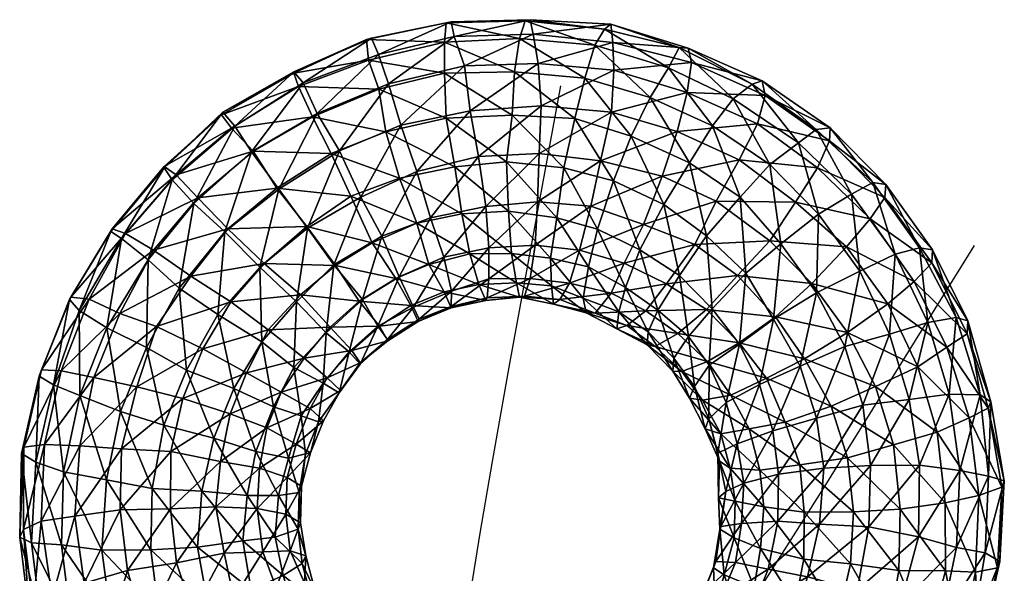
# Model space of a CAD drawing. Units: millimetres. Extents: x 2246 to 6905, y -7270 to -2530.
# Drawn here: x 3803 to 3834, y -7181 to -7164 of the extents above; entities that cross this region are included whole.
import ezdxf

# ---------------------------------------------------------------- set-up
doc = ezdxf.new("R2010")
doc.units = ezdxf.units.MM
doc.layers.add('Default', color=7, linetype='Continuous', true_color=0x000000)

msp = doc.modelspace()

# ---------------------------------------------------------------- linework, layer by layer
at = {"layer": 'Default'}
for points in [[(3817.243, -7180.925), (3817.488, -7179.407), (3817.854, -7177.264), (3818.369, -7174.36), (3819.061, -7170.556), (3819.957, -7165.714)], [(3832.647, -7170.62), (3830.054, -7174.806), (3828.007, -7178.086), (3826.435, -7180.582), (3825.265, -7182.413)]]:
    msp.add_lwpolyline(points, dxfattribs=at)

# ---------------------------------------------------------------- meshes
mesh = msp.add_polyface(dxfattribs=at)
corners = [(3818.345, -7169.564, 1886.995), (3816.696, -7168.199, 1886.835), (3818.284, -7168.05, 1886.559), (3818.284, -7168.05, 1886.559), (3816.696, -7168.199, 1886.835), (3816.436, -7166.702, 1886.944), (3818.463, -7166.611, 1886.86), (3816.378, -7165.32, 1887.661), (3818.527, -7165.276, 1887.555), (3816.377, -7164.369, 1888.848), (3818.683, -7164.256, 1888.662), (3816.43, -7163.775, 1890.318), (3818.857, -7163.708, 1890.111), (3816.585, -7163.742, 1891.982), (3819.012, -7163.675, 1891.775), (3816.68, -7164.188, 1893.546), (3819.107, -7164.122, 1893.338), (3816.994, -7165.092, 1894.907), (3819.261, -7165.019, 1894.594), (3817.168, -7166.482, 1895.726), (3819.353, -7166.321, 1895.562), (3817.424, -7167.885, 1896.209), (3819.292, -7167.788, 1896.018), (3817.646, -7169.423, 1895.972), (3816.914, -7169.643, 1887.19), (3814.998, -7168.548, 1886.913), (3814.998, -7168.548, 1886.913), (3814.581, -7167.12, 1887.103), (3814.367, -7165.808, 1887.9), (3814.05, -7164.922, 1889.061), (3813.981, -7164.28, 1890.553), (3814.136, -7164.247, 1892.217), (3814.353, -7164.741, 1893.759), (3814.666, -7165.644, 1895.121), (3815.035, -7166.923, 1895.987), (3815.531, -7168.344, 1896.24), (3813.507, -7169.107, 1887.008), (3812.896, -7167.79, 1887.15), (3812.33, -7166.659, 1887.98), (3811.892, -7165.726, 1889.163), (3811.753, -7165.318, 1890.773), (3811.749, -7165.279, 1892.33), (3812.038, -7165.615, 1893.941), (3812.473, -7166.565, 1895.281), (3813.156, -7167.705, 1895.987), (3813.811, -7169.131, 1896.346)]
mesh.append_faces([[corners[k] for k in face] for face in [(0, 1, 2, 2), (3, 4, 5, 5), (3, 5, 6, 6), (6, 5, 7, 7), (6, 7, 8, 8), (8, 7, 9, 9), (10, 9, 11, 11), (12, 11, 13, 13), (14, 13, 15, 15), (16, 15, 17, 17), (18, 17, 19, 19), (20, 19, 21, 21), (22, 21, 23, 23), (24, 25, 1, 1), (4, 26, 27, 27), (4, 27, 5, 5), (5, 27, 28, 28), (5, 28, 7, 7), (7, 28, 29, 29), (7, 29, 9, 9), (9, 29, 30, 30), (9, 30, 11, 11), (11, 30, 31, 31), (11, 31, 13, 13), (13, 31, 32, 32), (13, 32, 15, 15), (15, 32, 33, 33), (15, 33, 17, 17), (17, 33, 34, 34), (17, 34, 19, 19), (19, 34, 35, 35), (19, 35, 21, 21), (26, 36, 37, 37), (26, 37, 27, 27), (27, 38, 28, 28), (28, 39, 29, 29), (29, 40, 30, 30), (30, 41, 31, 31), (31, 42, 32, 32), (32, 43, 33, 33), (33, 43, 44, 44), (33, 44, 34, 34), (34, 44, 45, 45), (34, 45, 35, 35)]])
mesh = msp.add_polyface(dxfattribs=at)
corners = [(3823.902, -7168.081, 1885.957), (3822.115, -7167.26, 1886.22), (3822.703, -7166.072, 1886.957), (3824.61, -7166.94, 1886.673), (3823.261, -7165.151, 1888.128), (3825.252, -7166.108, 1887.694), (3823.591, -7164.534, 1889.496), (3825.828, -7165.66, 1889.207), (3823.868, -7164.548, 1891.139), (3826.14, -7165.557, 1890.79), (3823.963, -7164.995, 1892.702), (3826.235, -7166.004, 1892.354), (3823.839, -7165.915, 1894.059), (3825.99, -7166.878, 1893.732), (3823.528, -7167.117, 1894.964), (3820.38, -7166.719, 1886.579), (3820.687, -7165.478, 1887.232), (3821.002, -7164.464, 1888.445), (3821.297, -7163.963, 1889.873), (3821.488, -7163.813, 1891.477), (3821.548, -7164.377, 1893.1), (3821.58, -7165.227, 1894.376), (3821.512, -7166.523, 1895.238), (3820.044, -7168.228, 1886.359), (3818.463, -7166.611, 1886.86), (3818.527, -7165.276, 1887.555), (3818.683, -7164.256, 1888.662), (3818.857, -7163.708, 1890.111), (3819.012, -7163.675, 1891.775), (3819.107, -7164.122, 1893.338), (3819.261, -7165.019, 1894.594), (3819.353, -7166.321, 1895.562), (3816.377, -7164.369, 1888.848), (3816.43, -7163.775, 1890.318), (3816.585, -7163.742, 1891.982), (3816.68, -7164.188, 1893.546), (3816.994, -7165.092, 1894.907), (3817.168, -7166.482, 1895.726)]
mesh.append_faces([[corners[k] for k in face] for face in [(0, 1, 2, 2), (0, 2, 3, 3), (3, 2, 4, 4), (3, 4, 5, 5), (5, 4, 6, 6), (7, 6, 8, 8), (9, 8, 10, 10), (11, 10, 12, 12), (13, 12, 14, 14), (1, 15, 16, 16), (1, 16, 2, 2), (2, 16, 17, 17), (2, 17, 4, 4), (4, 17, 18, 18), (4, 18, 6, 6), (6, 18, 19, 19), (6, 19, 8, 8), (8, 19, 20, 20), (8, 20, 10, 10), (10, 20, 21, 21), (10, 21, 12, 12), (12, 21, 22, 22), (12, 22, 14, 14), (23, 24, 15, 15), (15, 24, 25, 25), (15, 25, 16, 16), (16, 25, 26, 26), (16, 26, 17, 17), (17, 26, 27, 27), (17, 27, 18, 18), (18, 27, 28, 28), (18, 28, 19, 19), (19, 28, 29, 29), (19, 29, 20, 20), (20, 29, 30, 30), (20, 30, 21, 21), (21, 30, 31, 31), (21, 31, 22, 22), (25, 32, 26, 26), (26, 33, 27, 27), (27, 34, 28, 28), (28, 35, 29, 29), (29, 36, 30, 30), (30, 37, 31, 31)]])
mesh = msp.add_polyface(dxfattribs=at)
corners = [(3814.581, -7167.12, 1887.103), (3812.896, -7167.79, 1887.15), (3812.33, -7166.659, 1887.98), (3814.367, -7165.808, 1887.9), (3811.892, -7165.726, 1889.163), (3814.05, -7164.922, 1889.061), (3811.753, -7165.318, 1890.773), (3813.981, -7164.28, 1890.553), (3811.749, -7165.279, 1892.33), (3814.136, -7164.247, 1892.217), (3812.038, -7165.615, 1893.941), (3814.353, -7164.741, 1893.759), (3812.473, -7166.565, 1895.281), (3814.162, -7170.534, 1887.367), (3813.036, -7171.235, 1887.398), (3812.151, -7170.035, 1887.05), (3813.507, -7169.107, 1887.008), (3813.507, -7169.107, 1887.008), (3812.151, -7170.035, 1887.05), (3811.226, -7168.858, 1887.353), (3810.502, -7167.721, 1888.077), (3809.834, -7167.015, 1889.271), (3809.535, -7166.602, 1890.775), (3809.569, -7166.522, 1892.46), (3809.942, -7166.946, 1893.922), (3810.45, -7167.738, 1895.331), (3811.292, -7168.883, 1896.142), (3813.156, -7167.705, 1895.987), (3812.176, -7170.082, 1896.49), (3813.811, -7169.131, 1896.346), (3812.98, -7171.213, 1896.208), (3813.756, -7172.333, 1888.231), (3812.872, -7173.127, 1888.218), (3811.957, -7172.14, 1887.338), (3810.843, -7171.169, 1887.001), (3810.843, -7171.169, 1887.001), (3809.724, -7170.102, 1887.257), (3808.807, -7169.152, 1888.121), (3809.633, -7170.197, 1896.127), (3810.712, -7171.285, 1896.522), (3811.831, -7172.351, 1896.266), (3812.748, -7173.302, 1895.403), (3813.861, -7172.28, 1895.404), (3810.966, -7173.209, 1887.315), (3809.816, -7172.354, 1887.038), (3809.417, -7172.74, 1896.442), (3810.766, -7173.579, 1896.175)]
mesh.append_faces([[corners[k] for k in face] for face in [(0, 1, 2, 2), (3, 2, 4, 4), (5, 4, 6, 6), (7, 6, 8, 8), (9, 8, 10, 10), (11, 10, 12, 12), (13, 14, 15, 15), (13, 15, 16, 16), (17, 18, 19, 19), (17, 19, 1, 1), (1, 19, 20, 20), (1, 20, 2, 2), (2, 20, 21, 21), (2, 21, 4, 4), (4, 21, 22, 22), (4, 22, 6, 6), (6, 23, 8, 8), (8, 23, 24, 24), (8, 24, 10, 10), (10, 24, 25, 25), (10, 25, 12, 12), (12, 25, 26, 26), (12, 26, 27, 27), (27, 26, 28, 28), (27, 28, 29, 29), (29, 28, 30, 30), (31, 32, 33, 33), (31, 33, 14, 14), (14, 33, 34, 34), (14, 34, 15, 15), (18, 35, 36, 36), (18, 36, 19, 19), (19, 37, 20, 20), (25, 38, 26, 26), (26, 38, 39, 39), (26, 39, 28, 28), (28, 39, 40, 40), (28, 40, 30, 30), (30, 40, 41, 41), (30, 41, 42, 42), (33, 43, 44, 44), (33, 44, 34, 34), (38, 45, 39, 39), (39, 46, 40, 40)]])
mesh = msp.add_polyface(dxfattribs=at)
corners = [(3829.136, -7171.41, 1885.56), (3827.869, -7169.654, 1885.9), (3828.877, -7169.038, 1887.044), (3830.228, -7170.883, 1886.555), (3829.537, -7168.679, 1888.407), (3830.974, -7170.687, 1887.955), (3829.935, -7168.739, 1890.028), (3831.372, -7170.748, 1889.576), (3829.909, -7169.139, 1891.613), (3831.346, -7171.148, 1891.161), (3829.456, -7169.802, 1892.975), (3825.634, -7171.471, 1885.338), (3824.431, -7170.317, 1885.743), (3825.458, -7169.131, 1885.706), (3826.712, -7170.566, 1885.398), (3826.372, -7168.125, 1886.251), (3827.259, -7167.462, 1887.416), (3827.798, -7167.056, 1888.801), (3828.231, -7167, 1890.363), (3828.204, -7167.399, 1891.948), (3827.837, -7168.226, 1893.348), (3827.162, -7169.287, 1894.317), (3828.732, -7170.658, 1894.034), (3826.373, -7170.472, 1894.902), (3824.61, -7166.94, 1886.673), (3825.252, -7166.108, 1887.694), (3825.828, -7165.66, 1889.207), (3826.14, -7165.557, 1890.79), (3826.235, -7166.004, 1892.354), (3825.99, -7166.878, 1893.732), (3825.436, -7167.986, 1894.68), (3824.73, -7169.259, 1895.116), (3823.591, -7164.534, 1889.496), (3823.868, -7164.548, 1891.139), (3823.963, -7164.995, 1892.702), (3823.839, -7165.915, 1894.059), (3823.528, -7167.117, 1894.964)]
mesh.append_faces([[corners[k] for k in face] for face in [(0, 1, 2, 2), (3, 2, 4, 4), (3, 4, 5, 5), (5, 4, 6, 6), (5, 6, 7, 7), (7, 6, 8, 8), (9, 8, 10, 10), (11, 12, 13, 13), (11, 13, 14, 14), (14, 13, 15, 15), (14, 15, 1, 1), (1, 15, 16, 16), (1, 16, 2, 2), (2, 16, 17, 17), (2, 17, 4, 4), (4, 17, 18, 18), (4, 18, 6, 6), (6, 18, 19, 19), (6, 19, 8, 8), (8, 19, 20, 20), (8, 20, 10, 10), (10, 20, 21, 21), (10, 21, 22, 22), (22, 21, 23, 23), (13, 24, 15, 15), (15, 24, 25, 25), (15, 25, 16, 16), (16, 25, 26, 26), (16, 26, 17, 17), (17, 26, 27, 27), (17, 27, 18, 18), (18, 27, 28, 28), (18, 28, 19, 19), (19, 28, 29, 29), (19, 29, 20, 20), (20, 29, 30, 30), (20, 30, 21, 21), (21, 30, 31, 31), (21, 31, 23, 23), (25, 32, 26, 26), (26, 33, 27, 27), (27, 34, 28, 28), (28, 35, 29, 29), (29, 36, 30, 30)]])
mesh = msp.add_polyface(dxfattribs=at)
corners = [(3811.753, -7165.318, 1890.773), (3809.535, -7166.602, 1890.775), (3809.569, -7166.522, 1892.46), (3811.226, -7168.858, 1887.353), (3809.724, -7170.102, 1887.257), (3808.807, -7169.152, 1888.121), (3810.502, -7167.721, 1888.077), (3808.139, -7168.446, 1889.315), (3809.834, -7167.015, 1889.271), (3807.768, -7168.191, 1890.75), (3807.767, -7168.227, 1892.494), (3808.018, -7168.604, 1893.977), (3809.942, -7166.946, 1893.922), (3808.683, -7169.327, 1895.305), (3810.45, -7167.738, 1895.331), (3809.633, -7170.197, 1896.127), (3810.843, -7171.169, 1887.001), (3809.816, -7172.354, 1887.038), (3808.589, -7171.563, 1887.284), (3807.44, -7170.764, 1887.972), (3806.58, -7170.245, 1889.306), (3806.173, -7170.107, 1890.8), (3806.134, -7170.185, 1892.416), (3806.459, -7170.403, 1893.968), (3807.28, -7171.056, 1895.216), (3808.23, -7171.927, 1896.037), (3809.417, -7172.74, 1896.442), (3807.537, -7173.112, 1887.161), (3806.404, -7172.711, 1888.005), (3805.468, -7172.274, 1889.083), (3804.905, -7172.205, 1890.657), (3804.866, -7172.283, 1892.274), (3805.155, -7172.618, 1893.885), (3806.012, -7173.154, 1895.074), (3807.229, -7173.756, 1896.011)]
mesh.append_faces([[corners[k] for k in face] for face in [(0, 1, 2, 2), (3, 4, 5, 5), (6, 5, 7, 7), (6, 7, 8, 8), (8, 7, 9, 9), (8, 9, 1, 1), (1, 9, 10, 10), (1, 10, 2, 2), (2, 10, 11, 11), (2, 11, 12, 12), (12, 11, 13, 13), (12, 13, 14, 14), (14, 13, 15, 15), (16, 17, 18, 18), (16, 18, 4, 4), (4, 18, 19, 19), (4, 19, 5, 5), (5, 19, 20, 20), (5, 20, 7, 7), (7, 20, 21, 21), (7, 21, 9, 9), (9, 21, 22, 22), (9, 22, 10, 10), (10, 22, 23, 23), (10, 23, 11, 11), (11, 23, 24, 24), (11, 24, 13, 13), (13, 24, 25, 25), (13, 25, 15, 15), (15, 25, 26, 26), (17, 27, 18, 18), (18, 27, 28, 28), (18, 28, 19, 19), (19, 28, 29, 29), (19, 29, 20, 20), (20, 29, 30, 30), (20, 30, 21, 21), (21, 30, 31, 31), (21, 31, 22, 22), (22, 31, 32, 32), (22, 32, 23, 23), (23, 32, 33, 33), (23, 33, 24, 24), (24, 34, 25, 25)]])
mesh = msp.add_polyface(dxfattribs=at)
corners = [(3823.604, -7171.543, 1886.2), (3822.377, -7170.751, 1886.446), (3823.117, -7169.361, 1885.951), (3824.431, -7170.317, 1885.743), (3824.431, -7170.317, 1885.743), (3823.117, -7169.361, 1885.951), (3823.902, -7168.081, 1885.957), (3825.458, -7169.131, 1885.706), (3824.61, -7166.94, 1886.673), (3826.373, -7170.472, 1894.902), (3824.73, -7169.259, 1895.116), (3824.068, -7170.585, 1895.088), (3821.944, -7171.906, 1887.372), (3820.803, -7171.278, 1887.655), (3821.076, -7170.117, 1886.623), (3821.574, -7168.634, 1886.171), (3821.574, -7168.634, 1886.171), (3822.115, -7167.26, 1886.22), (3825.436, -7167.986, 1894.68), (3823.528, -7167.117, 1894.964), (3823.065, -7168.484, 1895.357), (3822.489, -7169.975, 1895.367), (3821.901, -7171.163, 1894.629), (3819.637, -7171.013, 1887.78), (3819.827, -7169.764, 1886.896), (3820.044, -7168.228, 1886.359), (3820.044, -7168.228, 1886.359), (3820.38, -7166.719, 1886.579), (3821.512, -7166.523, 1895.238), (3821.174, -7168.013, 1895.797), (3820.872, -7169.405, 1895.518), (3820.531, -7170.763, 1894.924), (3818.436, -7170.865, 1887.963), (3818.345, -7169.564, 1886.995), (3818.284, -7168.05, 1886.559), (3818.284, -7168.05, 1886.559), (3818.463, -7166.611, 1886.86), (3819.353, -7166.321, 1895.562), (3819.292, -7167.788, 1896.018), (3819.234, -7169.274, 1895.697), (3819.17, -7170.609, 1895.001), (3816.914, -7169.643, 1887.19), (3817.424, -7167.885, 1896.209), (3817.646, -7169.423, 1895.972), (3817.739, -7170.689, 1895.196)]
mesh.append_faces([[corners[k] for k in face] for face in [(0, 1, 2, 2), (0, 2, 3, 3), (4, 5, 6, 6), (4, 6, 7, 7), (7, 6, 8, 8), (9, 10, 11, 11), (12, 13, 14, 14), (1, 14, 15, 15), (1, 15, 2, 2), (5, 16, 17, 17), (5, 17, 6, 6), (18, 19, 20, 20), (18, 20, 10, 10), (10, 20, 21, 21), (10, 21, 11, 11), (11, 21, 22, 22), (13, 23, 24, 24), (13, 24, 14, 14), (14, 24, 25, 25), (14, 25, 15, 15), (16, 26, 27, 27), (16, 27, 17, 17), (19, 28, 29, 29), (19, 29, 20, 20), (20, 29, 30, 30), (20, 30, 21, 21), (21, 30, 31, 31), (21, 31, 22, 22), (23, 32, 33, 33), (23, 33, 24, 24), (24, 33, 34, 34), (24, 34, 25, 25), (26, 35, 36, 36), (28, 37, 38, 38), (28, 38, 29, 29), (29, 38, 39, 39), (29, 39, 30, 30), (30, 39, 40, 40), (30, 40, 31, 31), (32, 41, 33, 33), (37, 42, 38, 38), (38, 43, 39, 39), (39, 43, 44, 44), (39, 44, 40, 40)]])
mesh = msp.add_polyface(dxfattribs=at)
corners = [(3818.685, -7172.21, 1890.781), (3817.654, -7172.313, 1890.853), (3817.437, -7171.82, 1889.311), (3818.59, -7171.763, 1889.218), (3817.162, -7170.875, 1888.077), (3818.436, -7170.865, 1887.963), (3816.914, -7169.643, 1887.19), (3818.345, -7169.564, 1886.995), (3816.696, -7168.199, 1886.835), (3818.84, -7172.176, 1892.445), (3817.687, -7172.233, 1892.538), (3816.587, -7172.534, 1890.983), (3816.371, -7172.041, 1889.441), (3815.901, -7171.207, 1888.16), (3815.531, -7169.928, 1887.294), (3814.998, -7168.548, 1886.913), (3817.424, -7167.885, 1896.209), (3815.531, -7168.344, 1896.24), (3815.948, -7169.772, 1896.05), (3817.646, -7169.423, 1895.972), (3816.357, -7170.973, 1895.3), (3817.739, -7170.689, 1895.196), (3816.601, -7172.018, 1894.07), (3817.74, -7171.639, 1894.009), (3816.583, -7172.495, 1892.541), (3815.352, -7172.466, 1889.481), (3814.882, -7171.632, 1888.2), (3814.162, -7170.534, 1887.367), (3813.507, -7169.107, 1887.008), (3813.811, -7169.131, 1896.346), (3814.457, -7170.331, 1896.145), (3814.987, -7171.58, 1895.374), (3815.426, -7172.513, 1894.191), (3815.603, -7172.879, 1892.709), (3813.756, -7172.333, 1888.231), (3813.036, -7171.235, 1887.398), (3812.98, -7171.213, 1896.208), (3813.861, -7172.28, 1895.404), (3814.334, -7173.097, 1894.162)]
mesh.append_faces([[corners[k] for k in face] for face in [(0, 1, 2, 2), (3, 2, 4, 4), (5, 4, 6, 6), (7, 6, 8, 8), (9, 10, 1, 1), (1, 11, 12, 12), (1, 12, 2, 2), (2, 12, 13, 13), (2, 13, 4, 4), (4, 13, 14, 14), (4, 14, 6, 6), (6, 14, 15, 15), (16, 17, 18, 18), (16, 18, 19, 19), (19, 18, 20, 20), (19, 20, 21, 21), (21, 20, 22, 22), (21, 22, 23, 23), (23, 22, 24, 24), (23, 24, 10, 10), (10, 24, 11, 11), (10, 11, 1, 1), (11, 25, 12, 12), (12, 25, 26, 26), (12, 26, 13, 13), (13, 26, 27, 27), (13, 27, 14, 14), (14, 27, 28, 28), (14, 28, 15, 15), (17, 29, 30, 30), (17, 30, 18, 18), (18, 30, 31, 31), (18, 31, 20, 20), (20, 31, 32, 32), (20, 32, 22, 22), (22, 33, 24, 24), (25, 34, 26, 26), (26, 34, 35, 35), (26, 35, 27, 27), (29, 36, 30, 30), (30, 36, 37, 37), (30, 37, 31, 31), (31, 37, 38, 38), (31, 38, 32, 32)]])
mesh = msp.add_polyface(dxfattribs=at)
corners = [(3830.652, -7175.35, 1884.921), (3830.052, -7173.348, 1885.254), (3831.23, -7172.984, 1886.286), (3831.878, -7175.191, 1885.863), (3832.098, -7172.836, 1887.665), (3832.832, -7175.206, 1887.28), (3832.458, -7172.938, 1889.158), (3826.052, -7174.892, 1885.483), (3825.443, -7173.651, 1885.812), (3826.488, -7172.882, 1885.153), (3827.305, -7174.334, 1884.84), (3826.488, -7172.882, 1885.153), (3827.809, -7172.071, 1885.17), (3828.674, -7173.728, 1884.767), (3829.136, -7171.41, 1885.56), (3830.228, -7170.883, 1886.555), (3830.974, -7170.687, 1887.955), (3831.372, -7170.748, 1889.576), (3831.346, -7171.148, 1891.161), (3832.431, -7173.337, 1890.743), (3830.809, -7171.722, 1892.673), (3831.808, -7173.748, 1892.217), (3829.999, -7172.415, 1893.695), (3830.915, -7174.352, 1893.388), (3828.759, -7173.295, 1894.307), (3824.512, -7174.297, 1886.855), (3824.602, -7172.562, 1885.966), (3825.634, -7171.471, 1885.338), (3825.634, -7171.471, 1885.338), (3826.712, -7170.566, 1885.398), (3827.869, -7169.654, 1885.9), (3828.877, -7169.038, 1887.044), (3829.909, -7169.139, 1891.613), (3829.456, -7169.802, 1892.975), (3828.732, -7170.658, 1894.034), (3827.662, -7171.79, 1894.535), (3826.549, -7172.812, 1894.534), (3827.438, -7174.106, 1894.29), (3825.427, -7173.607, 1893.972), (3824.431, -7170.317, 1885.743), (3826.373, -7170.472, 1894.902), (3825.381, -7171.541, 1894.88), (3824.43, -7172.588, 1894.207), (3824.068, -7170.585, 1895.088)]
mesh.append_faces([[corners[k] for k in face] for face in [(0, 1, 2, 2), (3, 2, 4, 4), (5, 4, 6, 6), (7, 8, 9, 9), (10, 11, 12, 12), (10, 12, 13, 13), (13, 12, 14, 14), (13, 14, 1, 1), (1, 14, 15, 15), (1, 15, 2, 2), (2, 15, 16, 16), (2, 16, 4, 4), (4, 16, 17, 17), (4, 17, 6, 6), (6, 17, 18, 18), (6, 18, 19, 19), (19, 18, 20, 20), (19, 20, 21, 21), (21, 20, 22, 22), (23, 22, 24, 24), (25, 26, 8, 8), (8, 26, 27, 27), (8, 27, 9, 9), (11, 28, 29, 29), (11, 29, 12, 12), (12, 29, 30, 30), (12, 30, 14, 14), (14, 31, 15, 15), (17, 32, 18, 18), (18, 33, 20, 20), (20, 33, 34, 34), (20, 34, 22, 22), (22, 34, 35, 35), (22, 35, 24, 24), (24, 35, 36, 36), (24, 36, 37, 37), (37, 36, 38, 38), (26, 39, 27, 27), (34, 40, 35, 35), (35, 40, 41, 41), (35, 41, 36, 36), (36, 41, 42, 42), (36, 42, 38, 38), (40, 43, 41, 41)]])
mesh = msp.add_polyface(dxfattribs=at)
corners = [(3822.609, -7173.672, 1890.223), (3821.672, -7173.179, 1890.336), (3821.734, -7172.663, 1888.692), (3822.635, -7173.272, 1888.638), (3821.944, -7171.906, 1887.372), (3822.929, -7172.604, 1887.169), (3822.377, -7170.751, 1886.446), (3822.847, -7173.727, 1891.737), (3821.984, -7173.076, 1891.919), (3820.736, -7172.687, 1890.448), (3820.641, -7172.24, 1888.885), (3820.803, -7171.278, 1887.655), (3821.076, -7170.117, 1886.623), (3823.202, -7171.796, 1894.452), (3821.901, -7171.163, 1894.629), (3821.503, -7172.089, 1893.565), (3822.561, -7172.629, 1893.431), (3821.013, -7172.7, 1892.09), (3819.73, -7172.427, 1890.679), (3819.67, -7171.864, 1889.056), (3819.637, -7171.013, 1887.78), (3820.531, -7170.763, 1894.924), (3820.216, -7171.777, 1893.711), (3819.92, -7172.277, 1892.283), (3818.685, -7172.21, 1890.781), (3818.59, -7171.763, 1889.218), (3818.436, -7170.865, 1887.963), (3819.17, -7170.609, 1895.001), (3819.014, -7171.629, 1893.894), (3818.84, -7172.176, 1892.445), (3817.437, -7171.82, 1889.311), (3817.162, -7170.875, 1888.077), (3817.739, -7170.689, 1895.196), (3817.74, -7171.639, 1894.009), (3817.687, -7172.233, 1892.538), (3817.654, -7172.313, 1890.853)]
mesh.append_faces([[corners[k] for k in face] for face in [(0, 1, 2, 2), (0, 2, 3, 3), (3, 2, 4, 4), (5, 4, 6, 6), (7, 8, 1, 1), (7, 1, 0, 0), (1, 9, 10, 10), (1, 10, 2, 2), (2, 10, 11, 11), (2, 11, 4, 4), (4, 12, 6, 6), (13, 14, 15, 15), (16, 15, 17, 17), (16, 17, 8, 8), (8, 17, 9, 9), (8, 9, 1, 1), (9, 18, 19, 19), (9, 19, 10, 10), (10, 19, 20, 20), (10, 20, 11, 11), (14, 21, 22, 22), (14, 22, 15, 15), (15, 22, 23, 23), (15, 23, 17, 17), (17, 23, 18, 18), (17, 18, 9, 9), (18, 24, 25, 25), (18, 25, 19, 19), (19, 25, 26, 26), (19, 26, 20, 20), (21, 27, 28, 28), (21, 28, 22, 22), (22, 28, 29, 29), (22, 29, 23, 23), (23, 29, 24, 24), (23, 24, 18, 18), (24, 30, 25, 25), (25, 31, 26, 26), (27, 32, 33, 33), (27, 33, 28, 28), (28, 33, 34, 34), (28, 34, 29, 29), (29, 35, 24, 24)]])
mesh = msp.add_polyface(dxfattribs=at)
corners = [(3824.793, -7178.373, 1889.355), (3824.827, -7177.249, 1889.518), (3824.78, -7177.008, 1887.864), (3824.388, -7176.26, 1889.735), (3824.498, -7175.949, 1888.001), (3825.037, -7175.45, 1886.676), (3825.152, -7177.468, 1891.07), (3824.869, -7176.409, 1891.206), (3823.911, -7175.312, 1889.824), (3824.059, -7174.959, 1888.218), (3824.512, -7174.297, 1886.855), (3824.309, -7175.373, 1891.445), (3823.399, -7174.48, 1889.973), (3823.425, -7174.081, 1888.388), (3823.878, -7173.418, 1887.025), (3824.602, -7172.562, 1885.966), (3825.177, -7175.224, 1892.824), (3824.457, -7174.182, 1892.957), (3823.675, -7174.494, 1891.615), (3822.609, -7173.672, 1890.223), (3822.635, -7173.272, 1888.638), (3822.929, -7172.604, 1887.169), (3823.604, -7171.543, 1886.2), (3824.431, -7170.317, 1885.743), (3825.427, -7173.607, 1893.972), (3824.43, -7172.588, 1894.207), (3823.545, -7173.326, 1893.229), (3822.847, -7173.727, 1891.737), (3821.944, -7171.906, 1887.372), (3822.377, -7170.751, 1886.446), (3825.381, -7171.541, 1894.88), (3824.068, -7170.585, 1895.088), (3823.202, -7171.796, 1894.452), (3822.561, -7172.629, 1893.431), (3821.984, -7173.076, 1891.919), (3821.901, -7171.163, 1894.629), (3821.503, -7172.089, 1893.565)]
mesh.append_faces([[corners[k] for k in face] for face in [(0, 1, 2, 2), (1, 3, 4, 4), (1, 4, 2, 2), (2, 4, 5, 5), (6, 7, 3, 3), (6, 3, 1, 1), (3, 8, 9, 9), (3, 9, 4, 4), (4, 9, 10, 10), (4, 10, 5, 5), (7, 11, 8, 8), (7, 8, 3, 3), (8, 12, 13, 13), (8, 13, 9, 9), (9, 13, 14, 14), (9, 14, 10, 10), (10, 14, 15, 15), (16, 17, 18, 18), (16, 18, 11, 11), (11, 18, 12, 12), (11, 12, 8, 8), (12, 19, 20, 20), (12, 20, 13, 13), (13, 20, 21, 21), (13, 21, 14, 14), (14, 21, 22, 22), (14, 22, 15, 15), (15, 22, 23, 23), (24, 25, 26, 26), (24, 26, 17, 17), (17, 26, 27, 27), (17, 27, 18, 18), (18, 27, 19, 19), (18, 19, 12, 12), (20, 28, 21, 21), (21, 29, 22, 22), (30, 31, 32, 32), (30, 32, 25, 25), (25, 32, 33, 33), (25, 33, 26, 26), (26, 33, 34, 34), (26, 34, 27, 27), (31, 35, 32, 32), (32, 36, 33, 33)]])
mesh = msp.add_polyface(dxfattribs=at)
corners = [(3810.966, -7173.209, 1887.315), (3810.303, -7174.536, 1887.287), (3808.959, -7173.792, 1886.963), (3809.816, -7172.354, 1887.038), (3809.816, -7172.354, 1887.038), (3808.959, -7173.792, 1886.963), (3807.537, -7173.112, 1887.161), (3807.28, -7171.056, 1895.216), (3806.012, -7173.154, 1895.074), (3807.229, -7173.756, 1896.011), (3808.23, -7171.927, 1896.037), (3808.452, -7174.453, 1896.357), (3809.417, -7172.74, 1896.442), (3809.909, -7175.016, 1896.1), (3809.797, -7175.793, 1887.179), (3808.345, -7175.324, 1886.845), (3808.345, -7175.324, 1886.845), (3806.936, -7174.965, 1887.012), (3805.608, -7174.675, 1887.808), (3806.404, -7172.711, 1888.005), (3804.602, -7174.472, 1889.004), (3805.468, -7172.274, 1889.083), (3804.001, -7174.444, 1890.451), (3804.905, -7172.205, 1890.657), (3803.927, -7174.639, 1892.126), (3804.866, -7172.283, 1892.274), (3804.373, -7174.905, 1893.657), (3805.155, -7172.618, 1893.885), (3805.181, -7175.236, 1894.936), (3806.434, -7175.72, 1895.815), (3807.764, -7176.142, 1896.171), (3809.295, -7176.548, 1895.982), (3810.587, -7176.955, 1895.245), (3810.928, -7176.23, 1888.079), (3809.498, -7177.26, 1887.087), (3807.973, -7176.95, 1886.684), (3806.456, -7176.866, 1886.841), (3805.177, -7176.78, 1887.547), (3804.098, -7176.735, 1888.674), (3803.462, -7176.824, 1890.18), (3803.387, -7177.019, 1891.855), (3803.833, -7177.285, 1893.386), (3804.679, -7177.575, 1894.793), (3806.002, -7177.826, 1895.554)]
mesh.append_faces([[corners[k] for k in face] for face in [(0, 1, 2, 2), (0, 2, 3, 3), (4, 5, 6, 6), (7, 8, 9, 9), (10, 9, 11, 11), (10, 11, 12, 12), (12, 11, 13, 13), (1, 14, 15, 15), (1, 15, 2, 2), (5, 16, 17, 17), (5, 17, 6, 6), (6, 17, 18, 18), (6, 18, 19, 19), (19, 18, 20, 20), (19, 20, 21, 21), (21, 20, 22, 22), (21, 22, 23, 23), (23, 22, 24, 24), (23, 24, 25, 25), (25, 24, 26, 26), (25, 26, 27, 27), (27, 26, 28, 28), (27, 28, 8, 8), (8, 28, 29, 29), (8, 29, 9, 9), (9, 29, 30, 30), (9, 30, 11, 11), (11, 30, 31, 31), (11, 31, 13, 13), (13, 31, 32, 32), (33, 34, 14, 14), (14, 35, 15, 15), (16, 36, 17, 17), (17, 36, 37, 37), (17, 37, 18, 18), (18, 37, 38, 38), (18, 38, 20, 20), (20, 38, 39, 39), (20, 39, 22, 22), (22, 39, 40, 40), (22, 40, 24, 24), (24, 41, 26, 26), (26, 42, 28, 28), (28, 43, 29, 29)]])
mesh = msp.add_polyface(dxfattribs=at)
corners = [(3816.587, -7172.534, 1890.983), (3815.569, -7172.96, 1891.024), (3815.352, -7172.466, 1889.481), (3816.601, -7172.018, 1894.07), (3815.426, -7172.513, 1894.191), (3815.603, -7172.879, 1892.709), (3816.583, -7172.495, 1892.541), (3814.637, -7173.549, 1891.101), (3814.382, -7173.097, 1889.431), (3813.756, -7172.333, 1888.231), (3814.334, -7173.097, 1894.162), (3814.633, -7173.51, 1892.659), (3813.789, -7174.227, 1891.03), (3813.537, -7173.85, 1889.547), (3812.872, -7173.127, 1888.218), (3813.861, -7172.28, 1895.404), (3812.748, -7173.302, 1895.403), (3813.451, -7173.891, 1894.15), (3813.787, -7174.263, 1892.774), (3813.186, -7175.074, 1891.102), (3812.775, -7174.691, 1889.513), (3812.075, -7174.085, 1888.243), (3810.966, -7173.209, 1887.315), (3811.957, -7172.14, 1887.338), (3810.712, -7171.285, 1896.522), (3809.417, -7172.74, 1896.442), (3810.766, -7173.579, 1896.175), (3811.831, -7172.351, 1896.266), (3811.756, -7174.371, 1895.381), (3812.654, -7174.849, 1894.175), (3813.146, -7175.151, 1892.718), (3811.361, -7175.131, 1888.119), (3810.303, -7174.536, 1887.287), (3809.909, -7175.016, 1896.1), (3811.128, -7175.581, 1895.294), (3811.978, -7175.854, 1894.178), (3809.797, -7175.793, 1887.179)]
mesh.append_faces([[corners[k] for k in face] for face in [(0, 1, 2, 2), (3, 4, 5, 5), (6, 5, 1, 1), (6, 1, 0, 0), (1, 7, 8, 8), (1, 8, 2, 2), (2, 8, 9, 9), (4, 10, 11, 11), (4, 11, 5, 5), (5, 11, 7, 7), (5, 7, 1, 1), (7, 12, 13, 13), (7, 13, 8, 8), (8, 13, 14, 14), (8, 14, 9, 9), (15, 16, 17, 17), (15, 17, 10, 10), (10, 17, 18, 18), (10, 18, 11, 11), (11, 18, 12, 12), (11, 12, 7, 7), (12, 19, 20, 20), (12, 20, 13, 13), (13, 20, 21, 21), (13, 21, 14, 14), (14, 21, 22, 22), (14, 22, 23, 23), (24, 25, 26, 26), (27, 26, 28, 28), (27, 28, 16, 16), (16, 28, 29, 29), (16, 29, 17, 17), (17, 29, 30, 30), (17, 30, 18, 18), (18, 30, 19, 19), (18, 19, 12, 12), (20, 31, 21, 21), (21, 31, 32, 32), (21, 32, 22, 22), (25, 33, 26, 26), (26, 33, 34, 34), (26, 34, 28, 28), (28, 35, 29, 29), (31, 36, 32, 32)]])
mesh = msp.add_polyface(dxfattribs=at)
corners = [(3827.902, -7179.184, 1884.247), (3828.03, -7177.465, 1884.451), (3829.461, -7177.385, 1884.256), (3829.419, -7179.268, 1884.09), (3830.973, -7177.374, 1884.691), (3830.944, -7179.579, 1884.493), (3832.213, -7177.537, 1885.601), (3832.111, -7179.9, 1885.334), (3833.094, -7177.71, 1886.949), (3832.992, -7180.073, 1886.682), (3833.576, -7177.859, 1888.42), (3827.808, -7175.926, 1884.688), (3829.226, -7175.524, 1884.524), (3830.652, -7175.35, 1884.921), (3831.878, -7175.191, 1885.863), (3832.832, -7175.206, 1887.28), (3833.157, -7175.425, 1888.832), (3833.082, -7175.619, 1890.507), (3833.501, -7178.054, 1890.096), (3832.495, -7175.913, 1891.922), (3832.792, -7178.301, 1891.532), (3831.515, -7176.354, 1893.055), (3831.764, -7178.536, 1892.756), (3830.176, -7176.748, 1893.661), (3830.376, -7178.726, 1893.452), (3828.758, -7177.15, 1893.825), (3828.945, -7178.806, 1893.647), (3828.674, -7173.728, 1884.767), (3830.052, -7173.348, 1885.254), (3831.23, -7172.984, 1886.286), (3832.098, -7172.836, 1887.665), (3832.458, -7172.938, 1889.158), (3832.431, -7173.337, 1890.743), (3831.808, -7173.748, 1892.217), (3830.915, -7174.352, 1893.388), (3829.624, -7174.952, 1893.904), (3828.255, -7175.558, 1893.977), (3829.999, -7172.415, 1893.695), (3828.759, -7173.295, 1894.307), (3827.438, -7174.106, 1894.29)]
mesh.append_faces([[corners[k] for k in face] for face in [(0, 1, 2, 2), (3, 2, 4, 4), (5, 4, 6, 6), (7, 6, 8, 8), (9, 8, 10, 10), (1, 11, 12, 12), (1, 12, 2, 2), (2, 12, 13, 13), (2, 13, 4, 4), (4, 13, 14, 14), (4, 14, 6, 6), (6, 14, 15, 15), (6, 15, 8, 8), (8, 15, 16, 16), (8, 16, 10, 10), (10, 16, 17, 17), (10, 17, 18, 18), (18, 17, 19, 19), (18, 19, 20, 20), (20, 19, 21, 21), (20, 21, 22, 22), (22, 21, 23, 23), (22, 23, 24, 24), (24, 23, 25, 25), (24, 25, 26, 26), (11, 27, 12, 12), (12, 27, 28, 28), (12, 28, 13, 13), (13, 29, 14, 14), (14, 30, 15, 15), (15, 31, 16, 16), (16, 31, 32, 32), (16, 32, 17, 17), (17, 32, 33, 33), (17, 33, 19, 19), (19, 33, 34, 34), (19, 34, 21, 21), (21, 34, 35, 35), (21, 35, 23, 23), (23, 35, 36, 36), (23, 36, 25, 25), (33, 37, 34, 34), (34, 38, 35, 35), (35, 39, 36, 36)]])
mesh = msp.add_polyface(dxfattribs=at)
corners = [(3824.833, -7179.338, 1889.261), (3824.793, -7178.373, 1889.355), (3825.027, -7178.184, 1887.786), (3824.872, -7179.26, 1887.645), (3825.577, -7177.931, 1886.243), (3825.508, -7179.171, 1886.139), (3826.643, -7177.654, 1885.147), (3826.623, -7179.099, 1884.953), (3828.03, -7177.465, 1884.451), (3824.78, -7177.008, 1887.864), (3825.368, -7176.714, 1886.449), (3826.469, -7176.32, 1885.294), (3827.808, -7175.926, 1884.688), (3828.945, -7178.806, 1893.647), (3828.758, -7177.15, 1893.825), (3827.294, -7177.366, 1893.3), (3827.433, -7178.817, 1893.213), (3826.068, -7177.525, 1892.359), (3826.194, -7178.654, 1892.302), (3825.152, -7177.468, 1891.07), (3825.313, -7178.48, 1890.954), (3824.827, -7177.249, 1889.518), (3825.037, -7175.45, 1886.676), (3826.052, -7174.892, 1885.483), (3827.305, -7174.334, 1884.84), (3827.808, -7175.926, 1884.688), (3827.305, -7174.334, 1884.84), (3828.674, -7173.728, 1884.767), (3828.255, -7175.558, 1893.977), (3826.842, -7176.055, 1893.549), (3825.737, -7176.26, 1892.586), (3824.869, -7176.409, 1891.206), (3824.512, -7174.297, 1886.855), (3825.443, -7173.651, 1885.812), (3826.488, -7172.882, 1885.153), (3829.624, -7174.952, 1893.904), (3828.759, -7173.295, 1894.307), (3827.438, -7174.106, 1894.29), (3826.269, -7174.697, 1893.819), (3825.177, -7175.224, 1892.824), (3824.309, -7175.373, 1891.445), (3825.427, -7173.607, 1893.972), (3824.457, -7174.182, 1892.957)]
mesh.append_faces([[corners[k] for k in face] for face in [(0, 1, 2, 2), (3, 2, 4, 4), (5, 4, 6, 6), (7, 6, 8, 8), (1, 9, 2, 2), (2, 9, 10, 10), (2, 10, 4, 4), (4, 10, 11, 11), (4, 11, 6, 6), (6, 11, 12, 12), (6, 12, 8, 8), (13, 14, 15, 15), (13, 15, 16, 16), (16, 15, 17, 17), (16, 17, 18, 18), (18, 17, 19, 19), (18, 19, 20, 20), (20, 19, 21, 21), (20, 21, 1, 1), (9, 22, 10, 10), (10, 22, 23, 23), (10, 23, 11, 11), (11, 23, 24, 24), (11, 24, 12, 12), (25, 26, 27, 27), (14, 28, 29, 29), (14, 29, 15, 15), (15, 29, 30, 30), (15, 30, 17, 17), (17, 30, 31, 31), (17, 31, 19, 19), (22, 32, 33, 33), (22, 33, 23, 23), (23, 34, 24, 24), (35, 36, 37, 37), (28, 37, 38, 38), (28, 38, 29, 29), (29, 38, 39, 39), (29, 39, 30, 30), (30, 39, 40, 40), (30, 40, 31, 31), (37, 41, 38, 38), (38, 41, 42, 42), (38, 42, 39, 39)]])
mesh = msp.add_polyface(dxfattribs=at)
corners = [(3813.186, -7175.074, 1891.102), (3812.666, -7176.009, 1891.025), (3812.255, -7175.626, 1889.436), (3812.775, -7174.691, 1889.513), (3811.361, -7175.131, 1888.119), (3811.756, -7174.371, 1895.381), (3811.128, -7175.581, 1895.294), (3811.978, -7175.854, 1894.178), (3812.654, -7174.849, 1894.175), (3812.506, -7176.04, 1892.663), (3813.146, -7175.151, 1892.718), (3812.269, -7176.991, 1890.927), (3811.822, -7176.725, 1889.396), (3810.928, -7176.23, 1888.079), (3809.797, -7175.793, 1887.179), (3809.909, -7175.016, 1896.1), (3810.587, -7176.955, 1895.245), (3811.593, -7177.158, 1894.048), (3812.108, -7177.022, 1892.565), (3811.992, -7178.02, 1890.807), (3811.546, -7177.755, 1889.276), (3810.7, -7177.465, 1887.869), (3810.324, -7178.306, 1895.093), (3811.281, -7178.304, 1893.988), (3811.918, -7178.215, 1892.482), (3811.959, -7179.144, 1890.644), (3811.512, -7178.878, 1889.114), (3810.631, -7178.705, 1887.766), (3810.182, -7179.704, 1894.921), (3811.175, -7179.585, 1893.756), (3811.884, -7179.338, 1892.319), (3811.638, -7180.007, 1889.057), (3810.806, -7180.039, 1887.619), (3812.007, -7180.392, 1892.076), (3812.12, -7180.156, 1890.529)]
mesh.append_faces([[corners[k] for k in face] for face in [(0, 1, 2, 2), (0, 2, 3, 3), (3, 2, 4, 4), (5, 6, 7, 7), (8, 7, 9, 9), (8, 9, 10, 10), (10, 9, 1, 1), (10, 1, 0, 0), (1, 11, 12, 12), (1, 12, 2, 2), (2, 12, 13, 13), (2, 13, 4, 4), (4, 13, 14, 14), (15, 16, 6, 6), (6, 16, 17, 17), (6, 17, 7, 7), (7, 17, 18, 18), (7, 18, 9, 9), (9, 18, 11, 11), (9, 11, 1, 1), (11, 19, 20, 20), (11, 20, 12, 12), (12, 20, 21, 21), (12, 21, 13, 13), (16, 22, 23, 23), (16, 23, 17, 17), (17, 23, 24, 24), (17, 24, 18, 18), (18, 24, 19, 19), (18, 19, 11, 11), (19, 25, 26, 26), (19, 26, 20, 20), (20, 26, 27, 27), (20, 27, 21, 21), (22, 28, 29, 29), (22, 29, 23, 23), (23, 29, 30, 30), (23, 30, 24, 24), (24, 30, 25, 25), (24, 25, 19, 19), (25, 31, 26, 26), (26, 32, 27, 27), (29, 33, 30, 30), (30, 34, 25, 25)]])
mesh = msp.add_polyface(dxfattribs=at)
corners = [(3810.928, -7176.23, 1888.079), (3810.7, -7177.465, 1887.869), (3809.498, -7177.26, 1887.087), (3809.797, -7175.793, 1887.179), (3807.973, -7176.95, 1886.684), (3808.345, -7175.324, 1886.845), (3807.973, -7176.95, 1886.684), (3806.456, -7176.866, 1886.841), (3803.927, -7174.639, 1892.126), (3803.387, -7177.019, 1891.855), (3803.833, -7177.285, 1893.386), (3804.373, -7174.905, 1893.657), (3804.679, -7177.575, 1894.793), (3805.181, -7175.236, 1894.936), (3806.002, -7177.826, 1895.554), (3806.434, -7175.72, 1895.815), (3807.406, -7178.09, 1895.978), (3807.764, -7176.142, 1896.171), (3808.923, -7178.174, 1895.821), (3809.295, -7176.548, 1895.982), (3810.324, -7178.306, 1895.093), (3810.587, -7176.955, 1895.245), (3810.631, -7178.705, 1887.766), (3809.357, -7178.658, 1886.914), (3807.966, -7178.716, 1886.458), (3807.966, -7178.716, 1886.458), (3806.414, -7178.749, 1886.675), (3805.026, -7178.939, 1887.371), (3805.177, -7176.78, 1887.547), (3803.995, -7179.099, 1888.408), (3804.098, -7176.735, 1888.674), (3803.446, -7179.351, 1889.951), (3803.462, -7176.824, 1890.18), (3803.333, -7179.587, 1891.498), (3803.696, -7179.765, 1893.178), (3804.612, -7179.821, 1894.467), (3805.852, -7179.984, 1895.377), (3807.364, -7179.973, 1895.812), (3808.795, -7179.893, 1895.617), (3810.182, -7179.704, 1894.921), (3809.614, -7180.081, 1886.619), (3808.153, -7180.372, 1886.281), (3806.649, -7180.61, 1886.407), (3805.31, -7181.004, 1887.013), (3804.331, -7181.445, 1888.146)]
mesh.append_faces([[corners[k] for k in face] for face in [(0, 1, 2, 2), (3, 2, 4, 4), (5, 6, 7, 7), (8, 9, 10, 10), (11, 10, 12, 12), (13, 12, 14, 14), (15, 14, 16, 16), (15, 16, 17, 17), (17, 16, 18, 18), (17, 18, 19, 19), (19, 18, 20, 20), (19, 20, 21, 21), (1, 22, 23, 23), (1, 23, 2, 2), (2, 23, 24, 24), (2, 24, 4, 4), (6, 25, 26, 26), (6, 26, 7, 7), (7, 26, 27, 27), (7, 27, 28, 28), (28, 27, 29, 29), (28, 29, 30, 30), (30, 29, 31, 31), (30, 31, 32, 32), (32, 31, 33, 33), (32, 33, 9, 9), (9, 33, 34, 34), (9, 34, 10, 10), (10, 34, 35, 35), (10, 35, 12, 12), (12, 35, 36, 36), (12, 36, 14, 14), (14, 36, 37, 37), (14, 37, 16, 16), (16, 37, 38, 38), (16, 38, 18, 18), (18, 38, 39, 39), (18, 39, 20, 20), (22, 40, 23, 23), (23, 41, 24, 24), (25, 42, 26, 26), (26, 43, 27, 27), (27, 44, 29, 29)]])
mesh = msp.add_polyface(dxfattribs=at)
corners = [(3824.171, -7182.509, 1885.893), (3824.847, -7181.504, 1885.89), (3825.818, -7181.824, 1884.753), (3825.034, -7183.104, 1884.746), (3827.037, -7182.389, 1883.947), (3826.18, -7183.827, 1883.871), (3826.18, -7183.827, 1883.871), (3827.037, -7182.389, 1883.947), (3828.338, -7183.022, 1883.77), (3825.859, -7184.149, 1892.753), (3826.644, -7182.869, 1892.759), (3825.464, -7182.227, 1891.949), (3824.871, -7183.32, 1891.803), (3824.691, -7181.779, 1890.611), (3824.319, -7181.318, 1887.405), (3824.717, -7180.336, 1887.503), (3825.318, -7180.364, 1886.057), (3826.324, -7180.567, 1884.861), (3827.53, -7180.81, 1884.086), (3827.53, -7180.81, 1884.086), (3829.061, -7181.216, 1883.897), (3827.866, -7183.566, 1893.105), (3828.48, -7182.034, 1893.223), (3827.15, -7181.612, 1892.867), (3825.897, -7181.128, 1891.989), (3824.968, -7180.75, 1890.731), (3824.872, -7179.26, 1887.645), (3825.508, -7179.171, 1886.139), (3826.623, -7179.099, 1884.953), (3827.902, -7179.184, 1884.247), (3828.852, -7180.408, 1893.384), (3827.413, -7180.261, 1893.019), (3826.087, -7179.935, 1892.071), (3825.279, -7179.604, 1890.792), (3824.833, -7179.338, 1889.261), (3825.577, -7177.931, 1886.243), (3826.643, -7177.654, 1885.147), (3828.03, -7177.465, 1884.451), (3828.945, -7178.806, 1893.647), (3827.433, -7178.817, 1893.213), (3826.194, -7178.654, 1892.302), (3825.313, -7178.48, 1890.954), (3824.793, -7178.373, 1889.355)]
mesh.append_faces([[corners[k] for k in face] for face in [(0, 1, 2, 2), (0, 2, 3, 3), (3, 2, 4, 4), (3, 4, 5, 5), (6, 7, 8, 8), (9, 10, 11, 11), (9, 11, 12, 12), (12, 11, 13, 13), (14, 15, 16, 16), (1, 16, 17, 17), (1, 17, 2, 2), (2, 17, 18, 18), (2, 18, 4, 4), (7, 19, 20, 20), (21, 22, 23, 23), (21, 23, 10, 10), (10, 23, 24, 24), (10, 24, 11, 11), (11, 24, 25, 25), (11, 25, 13, 13), (15, 26, 27, 27), (15, 27, 16, 16), (16, 27, 28, 28), (16, 28, 17, 17), (17, 28, 29, 29), (17, 29, 18, 18), (22, 30, 31, 31), (22, 31, 23, 23), (23, 31, 32, 32), (23, 32, 24, 24), (24, 32, 33, 33), (24, 33, 25, 25), (25, 33, 34, 34), (26, 35, 27, 27), (27, 36, 28, 28), (28, 37, 29, 29), (30, 38, 39, 39), (30, 39, 31, 31), (31, 39, 40, 40), (31, 40, 32, 32), (32, 40, 41, 41), (32, 41, 33, 33), (33, 41, 42, 42), (33, 42, 34, 34)]])
mesh = msp.add_polyface(dxfattribs=at)
corners = [(3827.037, -7182.389, 1883.947), (3829.061, -7181.216, 1883.897), (3828.338, -7183.022, 1883.77), (3830.391, -7181.638, 1884.253), (3829.717, -7183.649, 1884.035), (3831.644, -7182.122, 1885.132), (3830.74, -7184.362, 1884.926), (3832.574, -7182.501, 1886.39), (3831.634, -7184.857, 1886.242), (3832.863, -7182.836, 1888.001), (3831.357, -7185.084, 1890.985), (3832.223, -7182.886, 1891.064), (3831.217, -7182.683, 1892.26), (3830.507, -7184.811, 1892.1), (3830.011, -7182.44, 1893.035), (3829.288, -7184.247, 1892.907), (3828.48, -7182.034, 1893.223), (3827.53, -7180.81, 1884.086), (3827.902, -7179.184, 1884.247), (3829.419, -7179.268, 1884.09), (3830.944, -7179.579, 1884.493), (3832.111, -7179.9, 1885.334), (3832.992, -7180.073, 1886.682), (3833.438, -7180.339, 1888.213), (3833.363, -7180.534, 1889.888), (3832.824, -7182.914, 1889.617), (3832.689, -7180.664, 1891.266), (3831.77, -7180.625, 1892.499), (3830.334, -7180.609, 1893.286), (3828.852, -7180.408, 1893.384), (3829.461, -7177.385, 1884.256), (3830.973, -7177.374, 1884.691), (3832.213, -7177.537, 1885.601), (3833.094, -7177.71, 1886.949), (3833.576, -7177.859, 1888.42), (3833.501, -7178.054, 1890.096), (3832.792, -7178.301, 1891.532), (3831.764, -7178.536, 1892.756), (3830.376, -7178.726, 1893.452), (3828.945, -7178.806, 1893.647)]
mesh.append_faces([[corners[k] for k in face] for face in [(0, 1, 2, 2), (2, 1, 3, 3), (2, 3, 4, 4), (4, 3, 5, 5), (6, 5, 7, 7), (8, 7, 9, 9), (10, 11, 12, 12), (13, 12, 14, 14), (15, 14, 16, 16), (17, 18, 19, 19), (17, 19, 1, 1), (1, 19, 20, 20), (1, 20, 3, 3), (3, 20, 21, 21), (3, 21, 5, 5), (5, 21, 22, 22), (5, 22, 7, 7), (7, 22, 23, 23), (7, 23, 9, 9), (9, 23, 24, 24), (9, 24, 25, 25), (25, 24, 26, 26), (25, 26, 11, 11), (11, 26, 27, 27), (11, 27, 12, 12), (12, 27, 28, 28), (12, 28, 14, 14), (14, 28, 29, 29), (14, 29, 16, 16), (18, 30, 19, 19), (19, 31, 20, 20), (20, 32, 21, 21), (21, 33, 22, 22), (22, 34, 23, 23), (23, 34, 35, 35), (23, 35, 24, 24), (24, 35, 36, 36), (24, 36, 26, 26), (26, 36, 37, 37), (26, 37, 27, 27), (27, 37, 38, 38), (27, 38, 28, 28), (28, 38, 39, 39), (28, 39, 29, 29)]])
mesh = msp.add_polyface(dxfattribs=at)
corners = [(3820.238, -7184.824, 1889.085), (3821.256, -7184.399, 1889.044), (3821.222, -7184.479, 1887.359), (3822.153, -7183.926, 1889.026), (3822.192, -7183.848, 1887.409), (3822.453, -7184.303, 1885.778), (3821.364, -7184.962, 1885.936), (3821.594, -7184.939, 1890.565), (3822.526, -7184.35, 1890.487), (3822.999, -7183.173, 1888.91), (3823.003, -7183.212, 1887.353), (3823.374, -7183.467, 1885.918), (3824.164, -7184.22, 1884.703), (3823.085, -7185.125, 1884.643), (3823.034, -7185.142, 1891.896), (3824.074, -7184.278, 1891.828), (3823.374, -7183.672, 1890.559), (3823.726, -7182.448, 1889.003), (3823.765, -7182.371, 1887.387), (3824.171, -7182.509, 1885.893), (3825.034, -7183.104, 1884.746), (3824.989, -7185.265, 1892.709), (3824.871, -7183.32, 1891.803), (3824.015, -7182.784, 1890.614), (3824.245, -7181.513, 1889.08), (3824.319, -7181.318, 1887.405), (3824.847, -7181.504, 1885.89), (3824.691, -7181.779, 1890.611), (3824.643, -7180.531, 1889.179), (3824.717, -7180.336, 1887.503), (3825.318, -7180.364, 1886.057), (3824.968, -7180.75, 1890.731), (3824.833, -7179.338, 1889.261), (3824.872, -7179.26, 1887.645), (3825.027, -7178.184, 1887.786)]
mesh.append_faces([[corners[k] for k in face] for face in [(0, 1, 2, 2), (1, 3, 4, 4), (1, 4, 2, 2), (2, 4, 5, 5), (2, 5, 6, 6), (7, 8, 3, 3), (7, 3, 1, 1), (3, 9, 10, 10), (3, 10, 4, 4), (4, 10, 11, 11), (4, 11, 5, 5), (5, 11, 12, 12), (5, 12, 13, 13), (14, 15, 16, 16), (14, 16, 8, 8), (8, 16, 9, 9), (8, 9, 3, 3), (9, 17, 18, 18), (9, 18, 10, 10), (10, 18, 19, 19), (10, 19, 11, 11), (11, 19, 20, 20), (11, 20, 12, 12), (21, 22, 15, 15), (15, 22, 23, 23), (15, 23, 16, 16), (16, 23, 17, 17), (16, 17, 9, 9), (17, 24, 25, 25), (17, 25, 18, 18), (18, 25, 26, 26), (18, 26, 19, 19), (22, 27, 23, 23), (23, 27, 24, 24), (23, 24, 17, 17), (24, 28, 29, 29), (24, 29, 25, 25), (25, 30, 26, 26), (27, 31, 28, 28), (27, 28, 24, 24), (28, 32, 33, 33), (28, 33, 29, 29), (31, 32, 28, 28), (32, 34, 33, 33)]])
mesh = msp.add_polyface(dxfattribs=at)
corners = [(3809.357, -7178.658, 1886.914), (3809.614, -7180.081, 1886.619), (3808.153, -7180.372, 1886.281), (3807.966, -7178.716, 1886.458), (3808.153, -7180.372, 1886.281), (3806.649, -7180.61, 1886.407), (3806.414, -7178.749, 1886.675), (3805.31, -7181.004, 1887.013), (3805.026, -7178.939, 1887.371), (3804.331, -7181.445, 1888.146), (3803.995, -7179.099, 1888.408), (3803.743, -7181.739, 1889.561), (3803.446, -7179.351, 1889.951), (3803.633, -7182.05, 1891.295), (3803.333, -7179.587, 1891.498), (3803.993, -7182.152, 1892.788), (3803.696, -7179.765, 1893.178), (3804.909, -7182.208, 1894.077), (3804.612, -7179.821, 1894.467), (3806.136, -7182.05, 1895.019), (3805.852, -7179.984, 1895.377), (3807.599, -7181.834, 1895.544), (3807.364, -7179.973, 1895.812), (3809.103, -7181.596, 1895.418), (3808.795, -7179.893, 1895.617), (3808.654, -7181.888, 1885.942), (3808.654, -7181.888, 1885.942), (3807.163, -7182.448, 1886.036), (3805.91, -7183.006, 1886.68), (3805.017, -7183.61, 1887.851), (3804.477, -7184.109, 1889.176), (3804.367, -7184.42, 1890.91), (3804.727, -7184.522, 1892.403), (3805.595, -7184.374, 1893.782), (3806.7, -7184.168, 1894.745), (3808.151, -7183.63, 1895.301), (3809.482, -7183.065, 1895.1), (3809.91, -7181.461, 1886.45), (3809.313, -7183.41, 1885.709), (3809.313, -7183.41, 1885.709), (3808.03, -7184.18, 1885.82), (3806.947, -7184.99, 1886.352), (3805.981, -7185.753, 1887.454)]
mesh.append_faces([[corners[k] for k in face] for face in [(0, 1, 2, 2), (3, 4, 5, 5), (6, 5, 7, 7), (8, 7, 9, 9), (10, 9, 11, 11), (10, 11, 12, 12), (12, 11, 13, 13), (12, 13, 14, 14), (14, 13, 15, 15), (14, 15, 16, 16), (16, 15, 17, 17), (16, 17, 18, 18), (18, 17, 19, 19), (18, 19, 20, 20), (20, 19, 21, 21), (20, 21, 22, 22), (22, 21, 23, 23), (22, 23, 24, 24), (1, 25, 2, 2), (4, 26, 27, 27), (4, 27, 5, 5), (5, 27, 28, 28), (5, 28, 7, 7), (7, 28, 29, 29), (7, 29, 9, 9), (9, 29, 30, 30), (9, 30, 11, 11), (11, 30, 31, 31), (11, 31, 13, 13), (13, 31, 32, 32), (13, 32, 15, 15), (15, 32, 33, 33), (15, 33, 17, 17), (17, 33, 34, 34), (17, 34, 19, 19), (19, 34, 35, 35), (19, 35, 21, 21), (21, 35, 36, 36), (21, 36, 23, 23), (37, 38, 25, 25), (26, 39, 40, 40), (26, 40, 27, 27), (27, 41, 28, 28), (28, 42, 29, 29)]])
mesh = msp.add_polyface(dxfattribs=at)
corners = [(3811.959, -7179.144, 1890.644), (3812.12, -7180.156, 1890.529), (3811.638, -7180.007, 1889.057), (3811.512, -7178.878, 1889.114), (3810.806, -7180.039, 1887.619), (3810.631, -7178.705, 1887.766), (3809.614, -7180.081, 1886.619), (3808.795, -7179.893, 1895.617), (3809.103, -7181.596, 1895.418), (3810.442, -7181.202, 1894.812), (3810.182, -7179.704, 1894.921), (3811.422, -7180.761, 1893.678), (3811.175, -7179.585, 1893.756), (3812.007, -7180.392, 1892.076), (3811.884, -7179.338, 1892.319), (3812.402, -7181.215, 1890.392), (3812.077, -7180.996, 1888.84), (3811.209, -7181.145, 1887.461), (3809.91, -7181.461, 1886.45), (3808.654, -7181.888, 1885.942), (3809.482, -7183.065, 1895.1), (3810.773, -7182.466, 1894.585), (3811.788, -7181.908, 1893.392), (3812.289, -7181.451, 1891.94), (3812.516, -7181.986, 1888.623), (3811.735, -7182.298, 1887.281), (3810.556, -7182.662, 1886.249), (3809.313, -7183.41, 1885.709), (3808.151, -7183.63, 1895.301), (3810.302, -7184.593, 1894.974), (3811.347, -7183.824, 1894.315), (3812.313, -7183.062, 1893.213), (3812.766, -7182.399, 1891.85), (3812.49, -7183.223, 1887.09), (3811.481, -7183.839, 1885.946), (3810.324, -7184.751, 1885.444), (3813.068, -7183.987, 1893.021), (3812.517, -7184.817, 1885.84)]
mesh.append_faces([[corners[k] for k in face] for face in [(0, 1, 2, 2), (3, 2, 4, 4), (5, 4, 6, 6), (7, 8, 9, 9), (7, 9, 10, 10), (10, 9, 11, 11), (10, 11, 12, 12), (12, 11, 13, 13), (14, 13, 1, 1), (1, 15, 16, 16), (1, 16, 2, 2), (2, 16, 17, 17), (2, 17, 4, 4), (4, 17, 18, 18), (4, 18, 6, 6), (6, 18, 19, 19), (8, 20, 21, 21), (8, 21, 9, 9), (9, 21, 22, 22), (9, 22, 11, 11), (11, 22, 23, 23), (11, 23, 13, 13), (13, 23, 15, 15), (13, 15, 1, 1), (15, 24, 16, 16), (16, 24, 25, 25), (16, 25, 17, 17), (17, 25, 26, 26), (17, 26, 18, 18), (18, 26, 27, 27), (28, 29, 20, 20), (20, 29, 30, 30), (20, 30, 21, 21), (21, 30, 31, 31), (21, 31, 22, 22), (22, 31, 32, 32), (22, 32, 23, 23), (24, 33, 25, 25), (25, 33, 34, 34), (25, 34, 26, 26), (26, 34, 35, 35), (26, 35, 27, 27), (30, 36, 31, 31), (33, 37, 34, 34)]])

doc.saveas('drawing.dxf')
